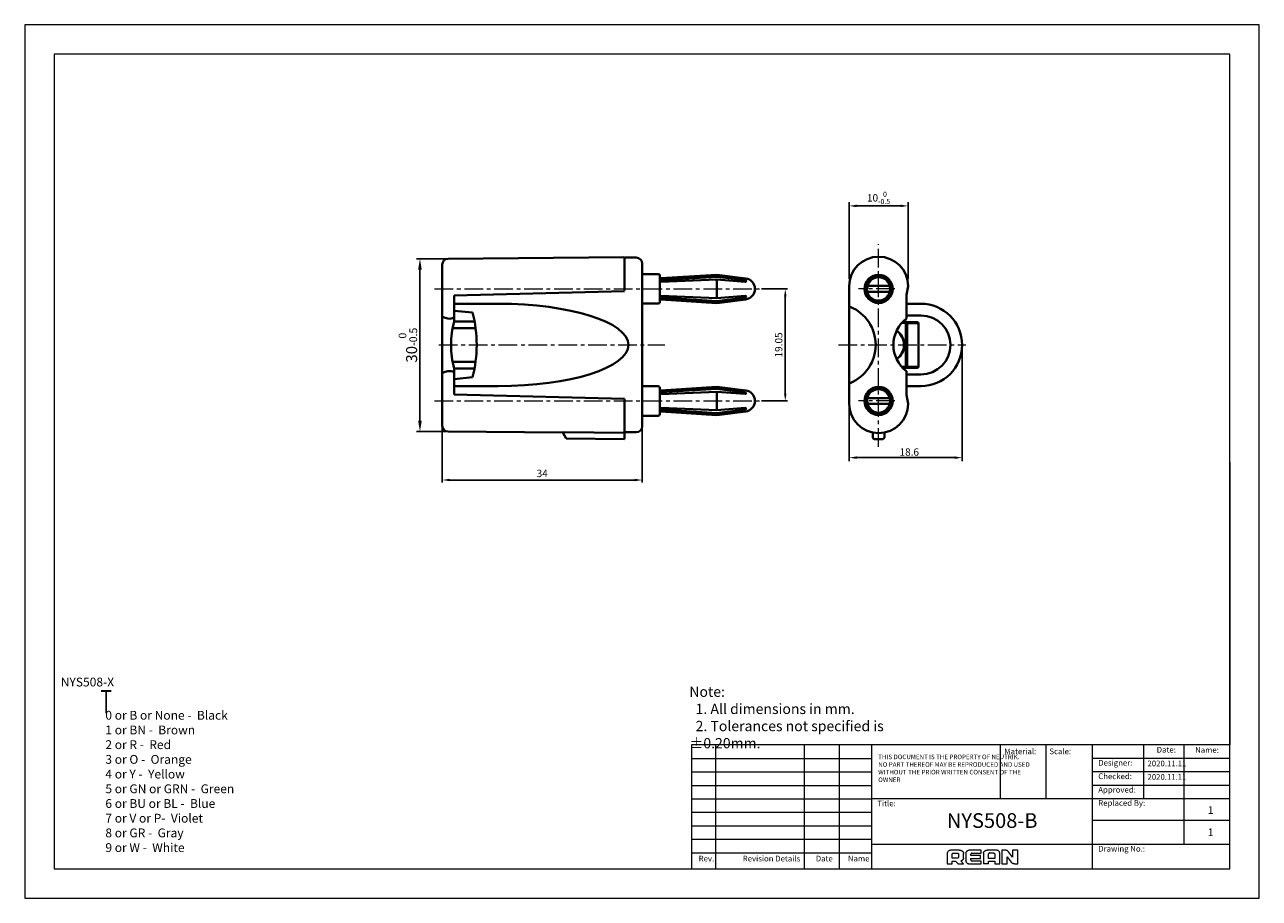
# Model space of a CAD drawing. Units: millimetres. Extents: x 2786 to 3206, y -187 to 110.
import ezdxf

# ---------------------------------------------------------------- set-up
doc = ezdxf.new("R2010")
doc.units = ezdxf.units.MM
doc.linetypes.add('CENTER', pattern=[50.8, 31.75, -6.35, 6.35, -6.35])
doc.layers.get('0').update_dxf_attribs({"lineweight": 40})
for name, color, linetype, lineweight in [('中心线层', 6, 'CENTER', 18), ('尺寸线层', 1, 'Continuous', 18), ('文本层', 7, 'Continuous', 18)]:
    doc.layers.add(name, color=color, linetype=linetype, lineweight=lineweight)
doc.styles.add('1', font='txt')
doc.styles.get("Standard").update_dxf_attribs({"font": 'swisscl.ttf'})
doc.styles.add('USER1', font='txt')
doc.dimstyles.new('ISO-25', dxfattribs={"dimtxt": 2.5, "dimasz": 2.5, "dimexe": 0.8, "dimexo": 0.2, "dimtad": 1, "dimlfac": 0.333333, "dimdsep": 46, "dimtxsty": 'Standard', "dimcen": 2.5, "dimadec": 0, "dimazin": 0, "dimtfac": 1, "dimtmove": 0, "dimatfit": 3, "dimfxl": 1, "dimarcsym": 0})
doc.dimstyles.get("Standard").update_dxf_attribs({"dimtxt": 2.5, "dimasz": 2.5, "dimexe": 1.25, "dimexo": 0.625, "dimtad": 1, "dimlfac": 0.5, "dimdsep": 46, "dimlunit": 6, "dimtxsty": 'Standard', "dimcen": 2.5, "dimadec": 0, "dimazin": 0, "dimtm": 0.1, "dimtfac": 0.5, "dimtmove": 0, "dimatfit": 3, "dimfxl": 1, "dimtolj": 1, "dimarcsym": 0})

# ---------------------------------------------------------------- blocks, each defined once
blk = doc.blocks.new('*D21')
at = {"layer": 'Defpoints', "color": 0, "transparency": 16777216}
for p in [(2930.34, 30.1), (2920.07, -28.68), (2929.65, -28.68)]:
    blk.add_point(p, dxfattribs=at)
at = {"layer": '尺寸线层', "lineweight": -2, "transparency": 16777216}
for p, q in [((2930.04, 30.1), (2918.87, 30.1)), ((2920.07, 26.35), (2920.07, -24.93)), ((2929.35, -28.68), (2918.87, -28.68))]:
    blk.add_line(p, q, dxfattribs=at)
at = {"layer": '尺寸线层', "transparency": 16777216}
for points in [[(2919.45, 26.35), (2920.7, 26.35), (2920.07, 30.1)], [(2919.45, -24.93), (2920.7, -24.93), (2920.07, -28.68)]]:
    blk.add_solid(points, dxfattribs=at)
at = {"layer": '尺寸线层', "transparency": 16777216, "insert": (2915.97, 0.71), "char_height": 3.75, "attachment_point": 5, "rotation": 90}
blk.add_mtext('{\\fSwis721 LtCn BT|b0|i0|c0|p34;30\\H0.7x;\\S 0^ -0.5;}', dxfattribs=at)
blk = doc.blocks.new('*D22')
at = {"layer": 'Defpoints', "color": 0, "transparency": 16777216}
for p in [(3086.11, 48.06), (3066.11, 22.67), (3086.11, 22.67)]:
    blk.add_point(p, dxfattribs=at)
at = {"layer": '尺寸线层', "color": 0, "lineweight": -2, "transparency": 16777216}
for p, q in [((3066.11, 23.29), (3066.11, 49.31)), ((3068.61, 48.06), (3083.61, 48.06)), ((3086.11, 23.29), (3086.11, 49.31))]:
    blk.add_line(p, q, dxfattribs=at)
at = {"layer": '尺寸线层', "color": 0, "transparency": 16777216}
for points in [[(3068.61, 48.48), (3068.61, 47.64), (3066.11, 48.06)], [(3083.61, 48.48), (3083.61, 47.64), (3086.11, 48.06)]]:
    blk.add_solid(points, dxfattribs=at)
at = {"layer": '尺寸线层', "color": 0, "transparency": 16777216, "insert": (3076.11, 50.8), "char_height": 2.5, "attachment_point": 5}
blk.add_mtext('\\A1;10{\\H0.7x;\\S 0^ -0.5;}', dxfattribs=at)
blk = doc.blocks.new('_DotSmall')
at = {"layer": '尺寸线层', "color": 0, "const_width": 0.5}
blk.add_lwpolyline([(-0.0625, 0, 1), (0.0625, 0, 1)], format="xyb", close=True, dxfattribs=at)
blk = doc.blocks.new('*D23')
at = {"layer": 'Defpoints', "color": 0, "transparency": 16777216}
for p in [(3104.51, -0.15), (3066.11, -20.15), (3104.51, -37.52)]:
    blk.add_point(p, dxfattribs=at)
at = {"layer": '尺寸线层', "color": 0, "lineweight": -2, "transparency": 16777216}
for p, q in [((3104.51, -0.77), (3104.51, -38.77)), ((3066.11, -20.77), (3066.11, -38.77)), ((3068.61, -37.52), (3102.01, -37.52))]:
    blk.add_line(p, q, dxfattribs=at)
at = {"layer": '尺寸线层', "color": 0, "transparency": 16777216}
for points in [[(3068.61, -37.11), (3068.61, -37.94), (3066.11, -37.52)], [(3102.01, -37.11), (3102.01, -37.94), (3104.51, -37.52)]]:
    blk.add_solid(points, dxfattribs=at)
at = {"layer": '尺寸线层', "color": 0, "transparency": 16777216, "insert": (3086.54, -35.62), "char_height": 2.5, "attachment_point": 5}
blk.add_mtext('\\A1;18.6', dxfattribs=at)
blk = doc.blocks.new('*D24')
at = {"layer": 'Defpoints', "color": 0, "transparency": 16777216}
for p in [(2927.67, -26.68), (2995.67, -26.89), (2995.67, -45.13)]:
    blk.add_point(p, dxfattribs=at)
at = {"layer": '尺寸线层', "color": 0, "linetype": 'ByBlock', "lineweight": -2, "transparency": 16777216}
for p, q in [((2927.67, -26.88), (2927.67, -45.93)), ((2995.67, -27.09), (2995.67, -45.93)), ((2930.17, -45.13), (2993.17, -45.13))]:
    blk.add_line(p, q, dxfattribs=at)
at = {"layer": '尺寸线层', "color": 0, "transparency": 16777216}
for points in [[(2930.17, -44.72), (2930.17, -45.55), (2927.67, -45.13)], [(2993.17, -44.72), (2993.17, -45.55), (2995.67, -45.13)]]:
    blk.add_solid(points, dxfattribs=at)
at = {"layer": '尺寸线层', "color": 0, "transparency": 16777216, "insert": (2961.67, -43.23), "char_height": 2.5, "attachment_point": 5}
blk.add_mtext('34', dxfattribs=at)
blk = doc.blocks.new('*D25')
at = {"layer": 'Defpoints', "color": 0, "transparency": 16777216}
for p in [(3036.12, 19.84), (3036.12, -18.26), (3044.36, -18.26)]:
    blk.add_point(p, dxfattribs=at)
at = {"layer": '尺寸线层', "color": 0, "linetype": 'ByBlock', "lineweight": -2, "transparency": 16777216}
for p, q in [((3036.32, 19.84), (3045.16, 19.84)), ((3044.36, 17.34), (3044.36, -15.76)), ((3036.32, -18.26), (3045.16, -18.26))]:
    blk.add_line(p, q, dxfattribs=at)
at = {"layer": '尺寸线层', "color": 0, "transparency": 16777216}
for points in [[(3043.94, 17.34), (3044.78, 17.34), (3044.36, 19.84)], [(3043.94, -15.76), (3044.78, -15.76), (3044.36, -18.26)]]:
    blk.add_solid(points, dxfattribs=at)
at = {"layer": '尺寸线层', "color": 0, "transparency": 16777216, "insert": (3042.45, 0.79), "char_height": 2.5, "attachment_point": 5, "rotation": 90}
blk.add_mtext('19.05', dxfattribs=at)

msp = doc.modelspace()

# ---------------------------------------------------------------- linework, layer by layer
for p, q in [((2989.472, 30.613), (2929.653, 30.091)), ((2989.67, 30.415), (2989.472, 30.613)), ((2989.67, 30.615), (2989.67, 19.311)), ((2989.67, 30.492), (2993.681, 30.471)), ((2927.67, -26.861), (2927.67, 28.091)), ((2995.67, -26.887), (2995.67, 28.471)), ((2995.67, 24.842), (3001.17, 24.842)), ((3001.67, 24.342), (3001.67, 15.342)), ((3002.04, 23.442), (3001.67, 23.442)), ((3002.04, 22.777), (3001.67, 22.777)), ((3002.04, 22.204), (3001.67, 22.204)), ((3002.04, 23.442), (3021.04, 24.642)), ((3002.04, 22.204), (3021.04, 22.988)), ((3002.082, 22.78), (3021.082, 23.98)), ((3020.04, 24.579), (3020.04, 24.381)), ((3020.04, 24.381), (3021.052, 24.445)), ((3030.861, 23.222), (3021.016, 24.449)), ((3030.885, 23.414), (3021.04, 24.642)), ((3030.804, 22.76), (3021.04, 23.977)), ((3021.04, 22.988), (3030.751, 22.226)), ((3021.04, 17.193), (3021.04, 22.62)), ((2989.67, 19.112), (2931.67, 17.593)), ((2931.67, 17.593), (2931.67, 8.801)), ((2931.67, 17.593), (2931.67, 12.392)), ((3002.04, 17.48), (3001.67, 17.48)), ((3002.04, 16.907), (3001.67, 16.907)), ((3002.04, 17.48), (3021.04, 16.696)), ((3002.082, 16.904), (3021.082, 15.704)), ((3021.04, 16.696), (3030.751, 17.457)), ((3030.804, 16.924), (3021.04, 15.707)), ((3066.115, 20.792), (3066.115, 0.792)), ((3072.242, 20.842), (3079.988, 20.842)), ((3072.242, 18.842), (3079.988, 18.842)), ((3086.115, 20.792), (3085.574, 17.792)), ((3085.574, 17.792), (3085.574, 9.743)), ((2946.67, 14.792), (2931.67, 14.792)), ((2995.67, 14.842), (3001.17, 14.842)), ((3002.04, 16.242), (3001.67, 16.242)), ((3002.04, 16.242), (3021.04, 15.042)), ((3020.04, 15.303), (3021.052, 15.239)), ((3020.04, 15.105), (3020.04, 15.303)), ((3030.861, 16.462), (3021.016, 15.235)), ((3030.885, 16.27), (3021.04, 15.042)), ((3090.515, 14.792), (3085.574, 14.792)), ((2931.67, 12.392), (2937.966, 11.792)), ((2931.67, 8.801), (2938.638, 8.801)), ((3090.515, 10.792), (3085.574, 10.792)), ((2931.176, 6.508), (2939.006, 6.508)), ((3066.115, -19.208), (3066.115, 0.792)), ((2931.176, -4.924), (2939.006, -4.924)), ((2931.67, -16.009), (2931.67, -7.217)), ((2931.67, -7.217), (2938.638, -7.217)), ((3085.574, -8.159), (3085.574, -16.208)), ((2931.67, -10.808), (2937.966, -10.208)), ((2931.67, -16.009), (2931.67, -10.808)), ((3090.515, -9.208), (3085.574, -9.208)), ((2946.67, -13.208), (2931.67, -13.208)), ((2989.67, -17.528), (2931.67, -16.009)), ((2995.67, -13.258), (3001.17, -13.258)), ((3001.67, -13.758), (3001.67, -22.758)), ((3002.04, -14.658), (3001.67, -14.658)), ((3002.04, -15.323), (3001.67, -15.323)), ((3002.04, -15.896), (3001.67, -15.896)), ((3002.04, -14.658), (3021.04, -13.458)), ((3002.04, -15.896), (3021.04, -15.112)), ((3002.082, -15.32), (3021.082, -14.12)), ((3020.04, -13.521), (3020.04, -13.719)), ((3020.04, -13.719), (3021.052, -13.655)), ((3030.861, -14.878), (3021.016, -13.651)), ((3030.885, -14.686), (3021.04, -13.458)), ((3030.804, -15.34), (3021.04, -14.123)), ((3021.04, -15.112), (3030.751, -15.874)), ((3021.04, -20.907), (3021.04, -15.48)), ((3090.515, -13.208), (3085.574, -13.208)), ((3086.115, -19.208), (3085.574, -16.208)), ((2989.67, -28.908), (2989.67, -17.528)), ((2989.67, -31.208), (2989.67, -17.727)), ((3002.04, -20.62), (3001.67, -20.62)), ((3002.04, -20.62), (3021.04, -21.404)), ((3021.04, -21.404), (3030.751, -20.643)), ((3072.242, -17.258), (3079.988, -17.258)), ((3072.242, -19.258), (3079.988, -19.258)), ((2995.67, -23.258), (3001.17, -23.258)), ((3002.04, -21.193), (3001.67, -21.193)), ((3002.04, -21.858), (3001.67, -21.858)), ((3002.04, -21.858), (3021.04, -23.058)), ((3002.082, -21.196), (3021.082, -22.396)), ((3020.04, -22.797), (3021.052, -22.861)), ((3020.04, -22.995), (3020.04, -22.797)), ((3030.861, -21.638), (3021.016, -22.865)), ((3030.804, -21.176), (3021.04, -22.393)), ((3030.885, -21.83), (3021.04, -23.058)), ((2968.67, -29.025), (2929.653, -28.684)), ((2968.67, -29.025), (2968.786, -28.86)), ((2968.67, -29.025), (2969.831, -31.035)), ((2989.7, -29.043), (2968.786, -28.86)), ((2989.67, -28.908), (2993.681, -28.887)), ((3074.115, -30.608), (3074.115, -29.006)), ((3078.115, -30.608), (3078.115, -29.006)), ((2989.67, -31.208), (2969.831, -31.035)), ((3077.515, -31.208), (3074.715, -31.208))]:
    msp.add_line(p, q)
at = {"color": 7, "linetype": 'Continuous'}
for p, q in [((3085.321, 8.628), (3084.33, 8.645)), ((3085.607, 8.624), (3085.321, 8.628)), ((3085.607, 8.624), (3085.321, 8.628)), ((3085.607, 8.624), (3089.027, 8.568)), ((3085.607, 8.624), (3089.027, 8.568)), ((3085.715, -6.645), (3085.715, 8.228)), ((3085.715, -6.645), (3085.715, 8.228)), ((3089.715, 8.161), (3089.715, -6.577)), ((3084.33, -7.061), (3085.321, -7.045)), ((3085.321, -7.045), (3085.607, -7.04)), ((3085.321, -7.045), (3085.607, -7.04)), ((3089.027, -6.984), (3085.607, -7.04)), ((3089.027, -6.984), (3085.607, -7.04))]:
    msp.add_line(p, q, dxfattribs=at)
at = {"color": 9, "linetype": 'Continuous'}
for p, q in [((3085.315, 8.228), (3083.964, 8.25)), ((3085.315, -6.645), (3085.315, 8.228)), ((3085.858, 8.224), (3085.858, -6.64)), ((3085.858, 8.224), (3089.715, 8.161)), ((3083.964, -6.667), (3085.315, -6.645)), ((3089.715, -6.577), (3085.858, -6.64))]:
    msp.add_line(p, q, dxfattribs=at)
at = {"lineweight": 5}
for p, q in [((3195.617, -39.024), (3195.617, -135.221)), ((2923.392, -177.339), (2992.151, -177.339))]:
    msp.add_line(p, q, dxfattribs=at)
at = {"color": 5, "lineweight": 30}
msp.add_line((2811.659, -116.786), (2815.051, -116.786), dxfattribs=at)
at = {"color": 0, "lineweight": 5}
msp.add_line((3012.498, -171.845), (3073.843, -171.845), dxfattribs=at)
at = {"color": 7, "linetype": 'Continuous', "lineweight": 5}
for p, q in [((3099.425, -172.085), (3099.421, -175.663)), ((3100.978, -170.966), (3100.759, -170.987)), ((3103.653, -170.966), (3100.978, -170.966)), ((3101.653, -171.959), (3102.788, -171.959)), ((3104.999, -173.642), (3104.999, -172.057)), ((3111.048, -170.973), (3107.168, -170.973)), ((3107.844, -171.952), (3111.048, -171.952)), ((3111.048, -171.952), (3111.048, -170.973)), ((3111.773, -172.022), (3111.773, -175.663)), ((3116.147, -170.973), (3112.985, -170.973)), ((3113.977, -171.909), (3115.104, -171.909)), ((3117.358, -175.663), (3117.358, -172.092)), ((3118.083, -170.973), (3118.083, -175.663)), ((3119.128, -170.973), (3118.083, -170.973)), ((3121.661, -173.364), (3120.312, -171.589)), ((3121.661, -170.973), (3121.661, -173.364)), ((3123.421, -170.973), (3121.661, -170.973)), ((3123.421, -175.663), (3123.421, -170.973)), ((3099.421, -175.663), (3101.168, -175.663)), ((3101.154, -173.712), (3101.154, -172.325)), ((3102.928, -173.712), (3101.154, -173.712)), ((3101.168, -175.663), (3101.168, -174.726)), ((3101.168, -174.726), (3102.28, -174.726)), ((3102.28, -174.726), (3103.133, -175.663)), ((3103.133, -175.663), (3104.999, -175.663)), ((3103.302, -172.367), (3103.302, -173.339)), ((3104.999, -175.663), (3104.112, -174.642)), ((3107.168, -175.663), (3111.048, -175.663)), ((3107.463, -172.775), (3107.463, -172.332)), ((3110.804, -172.775), (3107.463, -172.775)), ((3107.463, -174.289), (3107.463, -173.789)), ((3107.463, -173.789), (3110.804, -173.789)), ((3111.048, -174.684), (3107.844, -174.684)), ((3110.804, -173.789), (3110.804, -172.775)), ((3111.048, -175.663), (3111.048, -174.684)), ((3113.506, -175.663), (3111.773, -175.663)), ((3113.506, -175.663), (3113.506, -174.726)), ((3113.506, -174.726), (3115.626, -174.726)), ((3113.534, -173.754), (3113.534, -172.24)), ((3115.597, -173.754), (3113.534, -173.754)), ((3115.597, -172.268), (3115.597, -173.754)), ((3115.626, -174.726), (3115.626, -175.663)), ((3115.626, -175.663), (3117.358, -175.663)), ((3118.083, -175.663), (3119.844, -175.663)), ((3119.844, -175.663), (3119.844, -173.281)), ((3119.844, -173.281), (3121.193, -175.047)), ((3122.368, -175.663), (3123.421, -175.663))]:
    msp.add_line(p, q, dxfattribs=at)
at = {"color": 0, "lineweight": 5}
for points in [[(2785.617, -187.339), (3205.617, -187.339), (3205.617, 109.661), (2785.617, 109.661)], [(2795.617, -177.339), (3195.617, -177.339), (3195.617, 99.661), (2795.617, 99.661)]]:
    msp.add_lwpolyline(points, close=True, dxfattribs=at)
at = {"color": 9, "linetype": 'Continuous'}
for points in [[(3085.315, 8.228), (3085.317, 8.352), (3085.319, 8.464), (3085.32, 8.553), (3085.321, 8.609), (3085.321, 8.628)], [(3085.607, 8.624), (3085.686, 8.603), (3085.756, 8.546), (3085.811, 8.458), (3085.846, 8.347), (3085.858, 8.224)], [(3085.315, 8.228), (3085.439, 8.228), (3085.551, 8.228), (3085.639, 8.228), (3085.696, 8.228), (3085.715, 8.228)], [(3085.715, 8.228), (3085.732, 8.228), (3085.781, 8.226), (3085.858, 8.224)], [(3085.315, -6.645), (3085.438, -6.645), (3085.55, -6.645), (3085.638, -6.645), (3085.695, -6.645), (3085.715, -6.645)], [(3085.315, -6.645), (3085.317, -6.767), (3085.319, -6.879), (3085.32, -6.968), (3085.321, -7.025), (3085.321, -7.045)], [(3085.858, -6.64), (3085.846, -6.763), (3085.811, -6.874), (3085.756, -6.962), (3085.686, -7.019), (3085.607, -7.04)], [(3085.715, -6.645), (3085.732, -6.644), (3085.781, -6.642), (3085.858, -6.64)]]:
    msp.add_lwpolyline(points, dxfattribs=at)
at = {"color": 7, "linetype": 'Continuous'}
for points in [[(3089.027, 8.568), (3089.119, 8.563), (3089.213, 8.55), (3089.307, 8.529), (3089.399, 8.5), (3089.486, 8.46), (3089.567, 8.409), (3089.638, 8.345), (3089.692, 8.262), (3089.715, 8.161)], [(3089.715, -6.577), (3089.692, -6.679), (3089.638, -6.761), (3089.567, -6.825), (3089.486, -6.876), (3089.399, -6.916), (3089.307, -6.946), (3089.213, -6.967), (3089.119, -6.979), (3089.027, -6.984)]]:
    msp.add_lwpolyline(points, dxfattribs=at)
at = {"color": 0, "lineweight": 5}
for points in [[(3195.617, -135.221), (3012.498, -135.221)], [(3012.498, -135.221), (3012.498, -177.339)], [(3020.738, -177.339), (3020.738, -135.221)], [(3050.953, -177.339), (3050.953, -135.221)], [(3062.855, -177.339), (3062.855, -135.221)], [(3073.843, -177.339), (3073.843, -135.221)], [(3117.54, -153.533), (3117.54, -135.221)], [(3133.124, -153.533), (3133.124, -135.221)], [(3148.921, -177.339), (3148.921, -135.221)], [(3166.318, -153.533), (3166.318, -135.221)], [(3180.052, -169.098), (3180.052, -135.221)], [(3012.498, -139.799), (3073.843, -139.799)], [(3195.617, -139.799), (3148.921, -139.799)], [(3012.498, -144.377), (3073.843, -144.377)], [(3195.617, -144.377), (3148.921, -144.377)], [(3012.498, -148.955), (3073.843, -148.955)], [(3195.617, -148.955), (3148.921, -148.955)], [(3012.498, -153.533), (3073.843, -153.533)], [(3195.617, -153.533), (3073.843, -153.533)], [(3012.498, -158.111), (3073.843, -158.111)], [(3012.498, -162.689), (3073.843, -162.689)], [(3195.617, -160.858), (3148.921, -160.858)], [(3012.498, -167.267), (3073.843, -167.267)], [(3195.617, -169.098), (3073.843, -169.098)]]:
    msp.add_lwpolyline(points, dxfattribs=at)
for centre, radius in [((3076.115, 19.842), 4.8), ((3076.115, 19.842), 4.2), ((3076.115, 19.842), 4), ((3076.115, -18.258), 4.8), ((3076.115, -18.258), 4.2), ((3076.115, -18.258), 4)]:
    msp.add_circle(centre, radius)
for centre, radius, start, end in [((2929.67, 28.091), 2, 90.5, 180), ((2993.67, 28.471), 2, 0, 89.7), ((3076.115, 20.792), 10, 0, 180), ((3001.17, 24.342), 0.5, 0, 90), ((3030.772, 22.494), 0.268, 265.51775, 82.89226), ((3030.44, 19.842), 3.6, 277.10774, 82.89226), ((3030.772, 17.19), 0.268, 277.10774, 94.48225), ((3001.17, 15.342), 0.5, 270, 0), ((3066.615, 14.208), 0.5, 180, 247.70903), ((3061.115, 0.792), 14, 292.29097, 67.70903), ((3090.515, 0.792), 14, 270, 90), ((2930.129, 14.15), 4.435, 236.32759, 290.33473), ((2963.24, 0.792), 32.57, 165.76534, 180), ((2896.025, 0.792), 43.359, 0, 14.69621), ((3092.373, 0.792), 11.241, 127.22189, 232.77811), ((3090.515, 0.792), 10, 270, 90), ((3079.115, 0.792), 5.7, 302.82065, 57.17935), ((2963.24, 0.969), 32.57, 180.09459, 180.31126), ((2963.24, 0.792), 32.57, 180, 194.23466), ((2963.24, 0.615), 32.57, 179.68874, 179.90541), ((2896.025, 0.792), 43.359, 345.30379, 0), ((2930.129, -12.567), 4.435, 69.66527, 123.67241), ((3066.615, -12.624), 0.5, 112.29097, 180), ((3001.17, -13.758), 0.5, 0, 90), ((3030.772, -15.606), 0.268, 265.51775, 82.89226), ((3030.44, -18.258), 3.6, 277.10774, 82.89226), ((3030.772, -20.91), 0.268, 277.10774, 94.48225), ((3076.115, -19.208), 10, 180, 270), ((3076.115, -19.208), 10, 270, 0), ((3001.17, -22.758), 0.5, 270, 0), ((2929.67, -26.684), 2, 180, 269.5), ((2993.67, -26.887), 2, 270.3, 0), ((3074.715, -30.608), 0.6, 180, 270), ((3077.515, -30.608), 0.6, 270, 0)]:
    msp.add_arc(centre, radius, start, end)
at = {"color": 7, "linetype": 'Continuous'}
for centre, radius, start, end in [((3085.315, 8.228), 0.4, 0, 89.06844), ((3085.315, 8.228), 0.4, 44.84779, 53.44093), ((3085.315, 8.228), 0.4, 35.62724, 44.84779), ((3085.315, 8.228), 0.4, 24.70549, 35.62724), ((3078.715, 0.792), 6, 305.93993, 54.06007), ((3085.315, -6.645), 0.4, 270.93156, 0)]:
    msp.add_arc(centre, radius, start, end, dxfattribs=at)
at = {"color": 7, "linetype": 'Continuous', "lineweight": 5}
msp.add_arc((4302.723, -175.125), 1196.999, 179.85448, 179.968756, dxfattribs=at)
at = {"extrusion": (0, 0, -1)}
msp.add_ellipse((2946.67, 0.792), major_axis=(44.334, 0), ratio=0.315786, start_param=4.712389, end_param=6.2831853, dxfattribs=at)
msp.add_ellipse((2946.67, 0.792), major_axis=(44.334, 0), ratio=0.315786, start_param=4.712389, end_param=6.2831853)
at = {"color": 7, "linetype": 'Continuous', "lineweight": 5}
for points, knots in [([(3100.759, -170.987), (3100.608, -170.994), (3100.322, -171.044), (3099.943, -171.225), (3099.657, -171.481), (3099.481, -171.778), (3099.431, -171.988), (3099.425, -172.085)], [0, 0, 0, 0, 0.2411034, 0.4571901, 0.6624517, 0.8437598, 1, 1, 1, 1]), ([(3101.154, -172.325), (3101.154, -172.289), (3101.174, -172.213), (3101.247, -172.115), (3101.357, -172.034), (3101.495, -171.975), (3101.6, -171.958), (3101.653, -171.959)], [0, 0, 0, 0, 0.1607583, 0.3364892, 0.5347839, 0.7616533, 1, 1, 1, 1]), ([(3102.788, -171.959), (3102.86, -171.959), (3102.998, -171.966), (3103.181, -172.052), (3103.278, -172.204), (3103.302, -172.314), (3103.302, -172.367)], [0, 0, 0, 0, 0.295794, 0.5534673, 0.78444, 1, 1, 1, 1]), ([(3103.647, -170.966), (3103.649, -170.966), (3103.716, -170.966), (3103.859, -170.978), (3104.074, -171.03), (3104.291, -171.119), (3104.489, -171.238), (3104.657, -171.375), (3104.79, -171.518), (3104.887, -171.662), (3104.952, -171.8), (3104.99, -171.931), (3104.999, -172.017), (3104.999, -172.057)], [0, 0, 0, 0, 0.0032464, 0.1063643, 0.2266857, 0.3525953, 0.4763173, 0.5913583, 0.6945018, 0.7851264, 0.8647455, 0.9358356, 1, 1, 1, 1]), ([(3107.168, -170.973), (3107.079, -170.973), (3106.905, -170.986), (3106.654, -171.043), (3106.424, -171.137), (3106.221, -171.261), (3106.049, -171.408), (3105.911, -171.57), (3105.812, -171.742), (3105.75, -171.914), (3105.731, -172.03), (3105.728, -172.085)], [0, 0, 0, 0, 0.1335095, 0.2621604, 0.3863246, 0.5054057, 0.6191673, 0.725651, 0.8247952, 0.9161429, 1, 1, 1, 1]), ([(3107.844, -171.952), (3107.827, -171.952), (3107.792, -171.957), (3107.74, -171.978), (3107.687, -172.013), (3107.634, -172.06), (3107.586, -172.116), (3107.542, -172.174), (3107.506, -172.229), (3107.478, -172.28), (3107.466, -172.315), (3107.463, -172.332)], [0, 0, 0, 0, 0.0871492, 0.1861778, 0.2978216, 0.4228569, 0.5596294, 0.691373, 0.8069306, 0.9094254, 1, 1, 1, 1]), ([(3111.773, -172.022), (3111.773, -171.984), (3111.782, -171.902), (3111.818, -171.776), (3111.881, -171.641), (3111.974, -171.5), (3112.1, -171.358), (3112.258, -171.224), (3112.439, -171.11), (3112.628, -171.03), (3112.81, -170.983), (3112.928, -170.973), (3112.984, -170.973)], [0, 0, 0, 0, 0.0659877, 0.1407599, 0.2253178, 0.3209878, 0.4295261, 0.55201, 0.6778127, 0.7956652, 0.9033955, 1, 1, 1, 1]), ([(3113.977, -171.909), (3113.956, -171.909), (3113.91, -171.915), (3113.842, -171.939), (3113.775, -171.971), (3113.714, -172.008), (3113.661, -172.047), (3113.617, -172.086), (3113.583, -172.125), (3113.556, -172.164), (3113.538, -172.202), (3113.534, -172.228), (3113.534, -172.24)], [0, 0, 0, 0, 0.1097994, 0.2354569, 0.3652795, 0.4889913, 0.6008794, 0.6993407, 0.7871029, 0.866174, 0.9367392, 1, 1, 1, 1]), ([(3115.104, -171.909), (3115.131, -171.909), (3115.188, -171.916), (3115.272, -171.94), (3115.354, -171.975), (3115.428, -172.017), (3115.49, -172.064), (3115.539, -172.114), (3115.573, -172.166), (3115.593, -172.218), (3115.597, -172.252), (3115.597, -172.268)], [0, 0, 0, 0, 0.1222823, 0.2579838, 0.3962285, 0.5268949, 0.6449226, 0.7500792, 0.8435002, 0.9264675, 1, 1, 1, 1]), ([(3117.358, -172.092), (3117.358, -172.039), (3117.345, -171.925), (3117.292, -171.75), (3117.2, -171.568), (3117.07, -171.395), (3116.913, -171.243), (3116.736, -171.122), (3116.547, -171.036), (3116.349, -170.985), (3116.214, -170.973), (3116.147, -170.973)], [0, 0, 0, 0, 0.0878071, 0.1890492, 0.3023615, 0.4231022, 0.5457492, 0.6632691, 0.7759294, 0.8882795, 1, 1, 1, 1]), ([(3120.312, -171.589), (3120.248, -171.498), (3120.09, -171.327), (3119.798, -171.131), (3119.47, -171.004), (3119.239, -170.973), (3119.128, -170.973)], [0, 0, 0, 0, 0.2409645, 0.499734, 0.7586826, 1, 1, 1, 1]), ([(3103.302, -173.339), (3103.302, -173.38), (3103.282, -173.468), (3103.207, -173.585), (3103.079, -173.668), (3102.98, -173.698), (3102.928, -173.712)], [0, 0, 0, 0, 0.2185391, 0.4578426, 0.7168628, 1, 1, 1, 1]), ([(3104.999, -173.642), (3104.999, -173.683), (3104.99, -173.769), (3104.952, -173.902), (3104.885, -174.042), (3104.787, -174.183), (3104.657, -174.322), (3104.497, -174.451), (3104.313, -174.561), (3104.18, -174.618), (3104.112, -174.642)], [0, 0, 0, 0, 0.0867565, 0.1835359, 0.291901, 0.4129784, 0.5475217, 0.693867, 0.8464304, 1, 1, 1, 1]), ([(3105.724, -174.473), (3105.724, -174.528), (3105.735, -174.643), (3105.782, -174.815), (3105.862, -174.986), (3105.976, -175.148), (3106.12, -175.294), (3106.289, -175.422), (3106.482, -175.526), (3106.696, -175.604), (3106.926, -175.652), (3107.086, -175.663), (3107.168, -175.663)], [0, 0, 0, 0, 0.0801715, 0.16626, 0.2573922, 0.3527445, 0.4516487, 0.5538079, 0.6593608, 0.7685095, 0.8819482, 1, 1, 1, 1]), ([(3107.463, -174.29), (3107.463, -174.302), (3107.468, -174.328), (3107.484, -174.366), (3107.507, -174.406), (3107.533, -174.449), (3107.564, -174.495), (3107.603, -174.542), (3107.649, -174.588), (3107.698, -174.628), (3107.748, -174.659), (3107.796, -174.679), (3107.828, -174.684), (3107.844, -174.684)], [0, 0, 0, 0, 0.0638636, 0.1355933, 0.214721, 0.3013939, 0.3968106, 0.5024606, 0.618802, 0.7322656, 0.8323172, 0.9212994, 1, 1, 1, 1]), ([(3122.368, -175.663), (3122.257, -175.662), (3122.026, -175.629), (3121.698, -175.5), (3121.41, -175.304), (3121.254, -175.135), (3121.193, -175.047)], [0, 0, 0, 0, 0.2441451, 0.5025986, 0.7655461, 1, 1, 1, 1])]:
    msp.add_open_spline(points, degree=3, knots=knots, dxfattribs=at)
at = {"layer": '中心线层', "ltscale": 0.2}
for p, q in [((3076.115, -33.807), (3076.115, 35.046)), ((2925.051, 19.842), (3036.12, 19.842)), ((3081.671, 19.842), (3069.211, 19.842)), ((2926.516, 0.792), (3003.426, 0.792)), ((3062.412, 0.792), (3105.825, 0.792)), ((2925.051, -18.258), (3036.12, -18.258)), ((3081.671, -18.258), (3069.211, -18.258))]:
    msp.add_line(p, q, dxfattribs=at)
at = {"layer": '尺寸线层'}
for centre, start, end in [((3076.115, 19.842), 270, 180), ((3076.115, -18.258), 180, 90)]:
    msp.add_arc(centre, 3.8, start, end, dxfattribs=at)

# ---------------------------------------------------------------- texts
at = {"lineweight": 5, "insert": (3011.711, -115.354), "char_height": 3.5, "width": 78.01884, "attachment_point": 1, "style": 'USER1'}
msp.add_mtext('{\\fSwis721 LtCn BT|b0|i0|c0|p34;Note:\\P  1. All dimensions in mm.\\P  2. Tolerances not specified is %%P0.20mm.}', dxfattribs=at)
at = {"insert": (2851.28, -158.309), "char_height": 4, "width": 42.4, "attachment_point": 1, "style": '1'}
msp.add_mtext('{\\fSimSun|b0|i0|c134|p2;     }', dxfattribs=at)
at = {"layer": '文本层', "width": 139.7037}
for s, insert, char_height, attachment_point in [('\\P{\\H0.75x;NYS508-X}', (2806.957, -110.484), 4, 5), ('0 or B or None -  Black\\P1 or BN -  Brown\\P2 or R -  Red\\P3 or O -  Orange\\P4 or Y -  Yellow\\P5 or GN or GRN -  Green\\P6 or BU or BL -  Blue\\P7 or V or P-  Violet\\P8 or GR -  Gray\\P9 or W -  White', (2813.062, -123.609), 3, 1)]:
    msp.add_mtext(s, dxfattribs=dict(at, insert=insert, char_height=char_height, attachment_point=attachment_point))
at = {"layer": '文本层', "lineweight": 5, "width": 57.53132, "attachment_point": 1}
for s, insert, char_height in [('{\\fSwis721 LtCn BT|b0|i0|c0|p34;\\H0.8x;THIS DOCUMENT IS THE PROPERTY OF NEUTRIK. \\PNO PART THEREOF MAY BE REPRODUCED AND USED\\PWITHOUT THE PRIOR WRITTEN CONSENT OF THE \\POWNER}', (3075.978, -138.492), 1.94257), ('{\\fSwis721 LtCn BT|b0|i0|c0|p34;\\H0.75x;Material:}', (3118.864, -136.415), 2.59009), ('{\\fSwis721 LtCn BT|b0|i0|c0|p34;\\H0.75x;Scale:}', (3134.202, -136.415), 2.59009), ('{\\fSwis721 LtCn BT|b0|i0|c0|p34;\\H0.75x;Date:}', (3170.714, -135.865), 2.59009), ('{\\fSwis721 LtCn BT|b0|i0|c0|p34;\\H0.75x;Name:}', (3183.79, -135.934), 2.59009), ('{\\fSwis721 LtCn BT|b0|i0|c0|p34;\\H0.75x;Designer:}', (3150.832, -140.304), 2.59009), ('{\\H0.75x;2020.11.11}', (3167.579, -140.534), 2.59009), ('{\\fSwis721 LtCn BT|b0|i0|c0|p34;\\H0.75x;Checked:}', (3150.832, -144.882), 2.59009), ('{\\H0.75x;2020.11.11}', (3167.579, -145.112), 2.59009), ('{\\fSwis721 LtCn BT|b0|i0|c0|p34;\\H0.75x;Approved:}', (3150.832, -149.46), 2.59009), ('{\\fSwis721 LtCn BT|b0|i0|c0|p34;\\H0.75x;Title:}', (3075.661, -154.123), 2.59009), ('{\\fSwis721 LtCn BT|b0|i0|c0|p34;\\H0.75x;Replaced By:}', (3150.832, -153.954), 2.59009), ('{\\fSwis721 LtCn BT|b0|i0|c0|p34;1}', (3188.096, -156.062), 2.59009), ('{\\fSwis721 LtCn BT|b0|i0|c0|p34;1}', (3188.074, -163.596), 2.59009), ('{\\fSwis721 LtCn BT|b0|i0|c0|p34;\\H0.75x;Drawing No.:}', (3150.832, -169.519), 2.59009), ('{\\fSwis721 LtCn BT|b0|i0|c0|p34;\\H0.75x;Rev.}', (3014.902, -172.864), 2.59009), ('{\\fSwis721 LtCn BT|b0|i0|c0|p34;\\H0.75x;Revision Details}', (3029.898, -172.864), 2.59009), ('{\\fSwis721 LtCn BT|b0|i0|c0|p34;\\H0.75x;Date}', (3054.739, -172.864), 2.59009), ('{\\fSwis721 LtCn BT|b0|i0|c0|p34;\\H0.75x;Name}', (3065.676, -172.864), 2.59009)]:
    msp.add_mtext(s, dxfattribs=dict(at, insert=insert, char_height=char_height))
at = {"layer": '文本层', "lineweight": -2, "insert": (3099.331, -158.409), "char_height": 5, "width": 48.711, "attachment_point": 1, "style": '1'}
msp.add_mtext('{\\fSwis721 LtCn BT|b0|i0|c0|p34;NYS508-B}', dxfattribs=at)

# ---------------------------------------------------------------- dimensions: what is measured, and where the dimension line sits
at = {"layer": '尺寸线层'}
for base, p1, p2, text, picture, middle in [((3086.115, 48.061), (3066.115, 22.667), (3086.115, 22.667), '10{\\H0.7x;\\S 0^ -0.5;}', '*D22', (3076.115, 48.061)), ((3104.515, -37.524), (3066.115, -20.146), (3104.515, -0.146), '18.6', '*D23', (3086.537, -37.524))]:
    dim = msp.add_linear_dim(base=base, p1=p1, p2=p2, angle=180, text=text, dimstyle='STANDARD', override={"dimlunit": 2, "dimtfac": 0.7, "dimldrblk": 'DotSmall'}, dxfattribs=at)
    dim.commit()
    dim.dimension.update_dxf_attribs({"geometry": picture, "text_midpoint": middle, "dimtype": 160})
dim = msp.add_linear_dim(base=(2920.073, -28.684), p1=(2930.342, 30.097), p2=(2929.653, -28.684), angle=90, text='{\\fSwis721 LtCn BT|b0|i0|c0|p34;30\\H0.7x;\\S 0^ -0.5;}', dimstyle='ISO-25', override={"dimscale": 1.5, "dimclrd": 256, "dimclre": 256, "dimclrt": 256, "dimtm": 0.1}, dxfattribs=at)
dim.commit()
dim.dimension.update_dxf_attribs({"geometry": '*D21', "text_midpoint": (2915.971, 0.706)})
dim = msp.add_linear_dim(base=(3044.36, -18.258), p1=(3036.12, 19.842), p2=(3036.12, -18.258), angle=90, dimstyle='ISO-25', override={"dimlfac": 0.5, "dimldrblk": 'DotSmall', "dimarcsym": 1}, dxfattribs=at)
dim.commit()
dim.dimension.update_dxf_attribs({"geometry": '*D25', "text_midpoint": (3042.455, 0.792)})
dim = msp.add_linear_dim(base=(2995.67, -45.135), p1=(2927.67, -26.684), p2=(2995.67, -26.887), dimstyle='ISO-25', override={"dimlfac": 0.5, "dimldrblk": 'DotSmall', "dimarcsym": 1}, dxfattribs=at)
dim.commit()
dim.dimension.update_dxf_attribs({"geometry": '*D24', "text_midpoint": (2961.67, -43.229)})

# ---------------------------------------------------------------- leaders
msp.add_leader([(2813.355, -116.786), (2813.355, -124.408)], dimstyle='STANDARD', override={"dimgap": 0.625, "dimtad": 0, "dimlfac": 0.5, "dimlunit": 2, "dimtm": 0.15, "dimtfac": 1, "dimldrblk": 'None', "dimtolj": 0})

doc.saveas('drawing.dxf')
